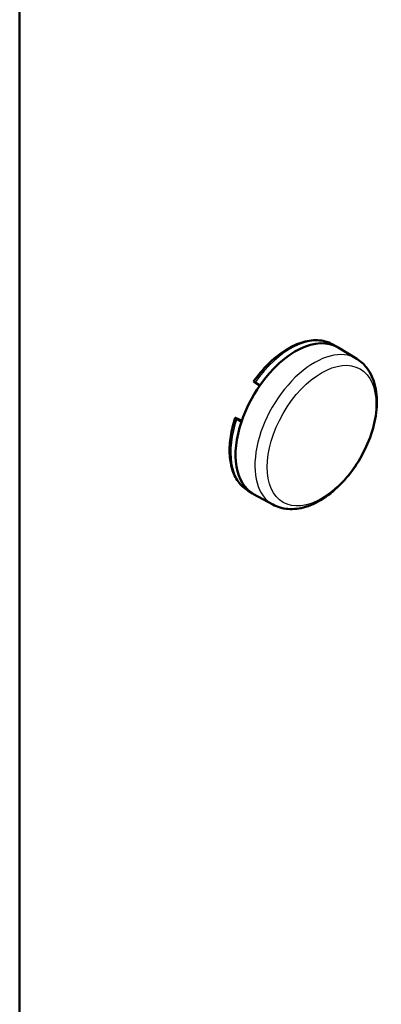
# Model space of a CAD drawing. Units: millimetres. Extents: x 2 to 838, y 2 to 592.
# Drawn here: x 279 to 295, y 131 to 174 of the extents above; entities that cross this region are included whole.
import ezdxf

# ---------------------------------------------------------------- set-up
doc = ezdxf.new("R2010")
doc.units = ezdxf.units.MM
doc.header["$LTSCALE"] = 2
doc.layers.add('Sichtbar (ISO)', color=7, linetype='Continuous', lineweight=50)
doc.layers.add('Sichtbar schmal (ISO)', color=1, linetype='Continuous', lineweight=25)

msp = doc.modelspace()

# ---------------------------------------------------------------- linework, layer by layer
at = {"layer": 'Sichtbar (ISO)'}
for p, q in [((278.87, 204.554), (278.87, 80.967)), ((292.645, 159.748), (292.862, 159.628)), ((293.733, 159.102), (292.908, 159.602)), ((289.248, 158.059), (289.46, 157.936)), ((288.41, 156.496), (288.52, 156.454)), ((288.648, 156.335), (288.436, 156.458)), ((288.52, 156.454), (288.661, 156.373)), ((288.925, 153.305), (289.137, 153.177)), ((290.029, 152.686), (289.183, 153.15))]:
    msp.add_line(p, q, dxfattribs=at)
for major_axis, start_param, end_param in [((1.863, 3.226), 6.270842, 7.703582), ((-1.863, -3.226), 4.561989, 5.05004), ((-1.863, -3.226), 5.05004, 6.295528)]:
    msp.add_ellipse((291.022, 156.389), major_axis=major_axis, ratio=0.57735, start_param=start_param, end_param=end_param, dxfattribs=at)
for points, knots in [([(292.645, 159.748), (292.45, 159.855), (292.229, 159.913), (291.763, 159.933), (291.519, 159.895), (291.025, 159.733), (290.776, 159.609), (290.286, 159.288), (290.046, 159.09), (289.592, 158.637), (289.377, 158.381), (289.183, 158.106)], [1.489514, 1.489514, 1.489514, 1.489514, 1.769907, 1.769907, 2.0503, 2.0503, 2.330693, 2.330693, 2.611086, 2.611086, 2.891478, 2.891478, 2.891478, 2.891478]), ([(290.029, 152.686), (290.232, 152.574), (290.461, 152.509), (290.951, 152.471), (291.215, 152.506), (291.773, 152.675), (292.068, 152.824), (292.646, 153.222), (292.928, 153.475), (293.443, 154.051), (293.676, 154.373), (294.074, 155.056), (294.239, 155.416), (294.486, 156.144), (294.568, 156.512), (294.634, 157.226), (294.619, 157.573), (294.475, 158.198), (294.351, 158.481), (294.045, 158.869), (293.899, 159.001), (293.733, 159.102)], [4.631106, 4.631106, 4.631106, 4.631106, 4.887699, 4.887699, 5.171043, 5.171043, 5.499529, 5.499529, 5.842737, 5.842737, 6.183026, 6.183026, 6.521397, 6.521397, 6.861535, 6.861535, 7.204751, 7.204751, 7.533599, 7.533599, 7.748013, 7.748013, 7.748013, 7.748013]), ([(289.183, 158.106), (289.182, 158.105), (289.183, 158.104), (289.186, 158.099), (289.195, 158.092), (289.216, 158.078), (289.232, 158.068), (289.248, 158.059)], [1.0246488, 1.0246488, 1.0246488, 1.0246488, 1.0575182, 1.0575182, 1.1319724, 1.1319724, 1.2018197, 1.2018197, 1.2018197, 1.2018197]), ([(288.371, 156.505), (288.281, 156.235), (288.215, 155.965), (288.131, 155.44), (288.115, 155.184), (288.133, 154.7), (288.169, 154.471), (288.294, 154.054), (288.384, 153.865), (288.617, 153.54), (288.76, 153.405), (288.925, 153.305)], [3.391448, 3.391448, 3.391448, 3.391448, 3.634443, 3.634443, 3.877437, 3.877437, 4.120432, 4.120432, 4.363426, 4.363426, 4.60642, 4.60642, 4.60642, 4.60642]), ([(288.436, 156.458), (288.42, 156.468), (288.404, 156.477), (288.383, 156.492), (288.375, 156.498), (288.369, 156.505), (288.371, 156.507), (288.384, 156.505), (288.396, 156.501), (288.41, 156.496)], [0.0034626, 0.0034626, 0.0034626, 0.0034626, 0.0733099, 0.0733099, 0.1477641, 0.1477641, 0.2237078, 0.2237078, 0.3010578, 0.3010578, 0.3010578, 0.3010578])]:
    msp.add_open_spline(points, degree=3, knots=knots, dxfattribs=at)
at = {"layer": 'Sichtbar schmal (ISO)'}
for centre, major_axis, start_param, end_param in [((290.808, 156.513), (1.86, 3.221), 0.012343, 1.420042), ((291.858, 155.907), (1.852, 3.208), 6.270842, 9.437121), ((290.808, 156.513), (-1.86, -3.221), 5.050395, 6.270842)]:
    msp.add_ellipse(centre, major_axis=major_axis, ratio=0.57735, start_param=start_param, end_param=end_param, dxfattribs=at)
msp.add_ellipse((292.179, 155.721), major_axis=(1.696, 2.938), ratio=0.57735, dxfattribs=at)

doc.saveas('drawing.dxf')
